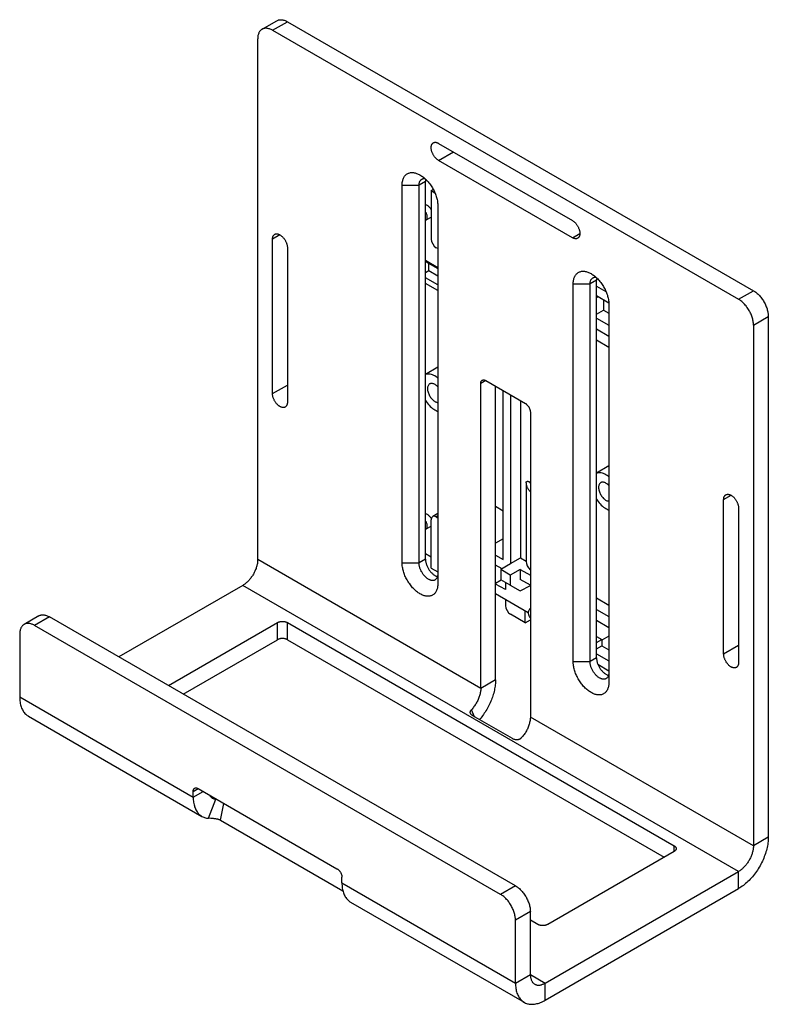
# Model space of a CAD drawing. Units: millimetres. Extents: x -53 to 53, y -70 to 70.
import ezdxf

# ---------------------------------------------------------------- set-up
doc = ezdxf.new("R2010")
doc.units = ezdxf.units.MM
doc.header["$LTSCALE"] = 16.335
doc.layers.get('0').update_dxf_attribs({"linetype": 'CONTINUOUS'})
for name, color, linetype in [('ASSI', 7, 'CONTINUOUS'), ('DRAFT', 7, 'CONTINUOUS'), ('RACCORDO', 7, 'CONTINUOUS')]:
    doc.layers.add(name, color=color, linetype=linetype)

msp = doc.modelspace()

# ---------------------------------------------------------------- linework, layer by layer
at = {"color": 7, "linetype": 'CONTINUOUS'}
for p, q in [((-18.84, 68.9), (-16.72, 70.12)), ((-15.22, 69.98), (51.25, 31.6)), ((-19.46, -6.77), (-19.46, 67.53)), ((-17.34, 68.75), (49.13, 30.37)), ((6.35, 52.62), (25.44, 41.6)), ((25.44, 39.15), (6.35, 50.17)), ((1.15, -7.24), (1.15, 46.64)), ((3.55, -7.24), (3.55, 46.64)), ((6.24, 43.7), (6.24, -10.18)), ((-17.34, 16.91), (-17.34, 38.95)), ((-15.22, 37.72), (-15.22, 15.68)), ((25.54, -21.33), (25.54, 32.56)), ((27.95, -21.33), (27.95, 32.56)), ((30.64, 29.62), (30.64, -24.27)), ((51.25, 26.7), (51.25, -47.6)), ((53.37, 27.92), (53.37, -46.38)), ((12.36, -25.14), (12.36, 18.36)), ((13.06, 18.77), (18.72, 15.5)), ((14.48, -23.92), (14.48, 17.95)), ((19.43, 14.28), (19.43, -29.23)), ((47, -20.25), (47, 1.8)), ((49.13, 0.57), (49.13, -21.47)), ((-21.58, -10.45), (-39.26, -20.65)), ((-50.66, -14.79), (-52.78, -16.02)), ((17.31, -53.32), (-49.16, -14.94)), ((15.18, -54.54), (-51.28, -16.16)), ((-32.19, -24.74), (-16.63, -15.75)), ((-15.22, -15.75), (39.93, -47.6)), ((-53.4, -17.39), (-53.4, -26.37)), ((-30.07, -25.96), (-16.63, -18.2)), ((-15.22, -18.2), (38.52, -49.23)), ((-52.16, -29.12), (-27.41, -43.41)), ((16.87, -32.32), (11.21, -29.05)), ((-28.66, -40.66), (-28.66, -39.84)), ((-27.95, -39.43), (-8.15, -50.87)), ((-26.16, -43.7), (-26.47, -43.68)), ((-24.77, -43.97), (-7.31, -54.05)), ((39.93, -48.42), (21.9, -58.83)), ((21.55, -67.2), (49.13, -51.27)), ((-7.44, -52.91), (-7.44, -52.09)), ((21.55, -69.65), (49.13, -53.72)), ((-6.2, -55.65), (18.55, -69.94)), ((19.43, -65.97), (19.43, -56.99)), ((17.31, -67.2), (17.31, -58.22)), ((20.49, -58.83), (19.43, -58.21))]:
    msp.add_line(p, q, dxfattribs=at)
at = {"color": 253, "linetype": 'CONTINUOUS'}
for p, q in [((-17.34, 68.75), (-15.22, 69.98)), ((6.35, 50.17), (8.47, 51.4)), ((1.15, 46.64), (3.55, 46.64)), ((4.47, 47.17), (3.55, 46.64)), ((-16.28, 39.56), (-17.34, 38.95)), ((25.44, 39.15), (26.5, 39.76)), ((25.54, 32.56), (27.95, 32.56)), ((28.87, 33.09), (27.95, 32.56)), ((49.13, 30.37), (51.25, 31.6)), ((51.25, 26.7), (53.37, 27.92)), ((13.06, 18.77), (12.36, 18.36)), ((-17.34, 16.91), (-15.22, 18.13)), ((47, 1.8), (48.07, 2.41)), ((12.36, -25.14), (-19.46, -6.77)), ((4.47, -6.71), (3.55, -7.24)), ((1.15, -7.24), (3.55, -7.24)), ((49.13, -51.27), (-21.58, -10.45)), ((-49.16, -14.94), (-51.28, -16.16)), ((-16.63, -18.2), (-16.63, -15.75)), ((-15.22, -18.2), (-15.22, -15.75)), ((49.13, -19.02), (47, -20.25)), ((28.87, -20.8), (27.95, -21.33)), ((25.54, -21.33), (27.95, -21.33)), ((14.48, -23.92), (12.36, -25.14)), ((-53.4, -26.37), (-28.66, -40.66)), ((11.45, -29.19), (11.02, -28.19)), ((51.25, -47.6), (19.43, -29.23)), ((-28.66, -39.84), (-27.95, -39.43)), ((-28.66, -40.66), (-27.24, -39.84)), ((-26.47, -43.68), (-25.44, -40.95)), ((-24.77, -43.97), (-24.29, -41.55)), ((39.93, -48.42), (39.93, -47.6)), ((53.37, -46.38), (51.25, -47.6)), ((49.13, -53.72), (49.13, -51.27)), ((-7.44, -52.91), (17.31, -67.2)), ((17.31, -53.32), (15.18, -54.54)), ((19.43, -56.99), (17.31, -58.22)), ((17.31, -67.2), (19.43, -65.97)), ((19.43, -65.97), (21.55, -67.2)), ((21.55, -69.65), (21.55, -67.2))]:
    msp.add_line(p, q, dxfattribs=at)
at = {"color": 7, "linetype": 'CONTINUOUS'}
for points in [[(-16.72, 70.12), (-16.64, 70.17), (-16.56, 70.2), (-16.47, 70.23), (-16.38, 70.25), (-16.28, 70.26), (-16.18, 70.26), (-16.08, 70.26), (-15.98, 70.25), (-15.88, 70.23), (-15.77, 70.21), (-15.66, 70.18), (-15.55, 70.14), (-15.44, 70.09), (-15.33, 70.04), (-15.22, 69.98)], [(-18.84, 68.9), (-18.92, 68.85), (-18.99, 68.79), (-19.06, 68.73), (-19.12, 68.66), (-19.18, 68.59), (-19.23, 68.5), (-19.28, 68.42), (-19.32, 68.32), (-19.36, 68.22), (-19.39, 68.12), (-19.42, 68.01), (-19.44, 67.89), (-19.45, 67.78), (-19.46, 67.65), (-19.46, 67.53)], [(-17.34, 68.75), (-17.45, 68.81), (-17.56, 68.87), (-17.67, 68.91), (-17.78, 68.95), (-17.89, 68.98), (-18, 69.01), (-18.1, 69.03), (-18.2, 69.04), (-18.3, 69.04), (-18.4, 69.04), (-18.5, 69.02), (-18.59, 69), (-18.68, 68.98), (-18.76, 68.94), (-18.84, 68.9)], [(6.35, 50.17), (6.28, 50.21), (6.22, 50.25), (6.16, 50.3), (6.1, 50.35), (6.04, 50.4), (5.98, 50.46), (5.93, 50.52), (5.87, 50.58), (5.82, 50.65), (5.76, 50.71), (5.71, 50.78), (5.66, 50.86), (5.62, 50.93), (5.57, 51), (5.53, 51.08), (5.5, 51.16), (5.46, 51.24), (5.43, 51.32), (5.4, 51.4), (5.37, 51.48), (5.35, 51.56), (5.33, 51.63), (5.31, 51.71), (5.3, 51.79), (5.29, 51.87), (5.29, 51.94), (5.29, 52.01), (5.29, 52.08), (5.29, 52.15), (5.3, 52.22), (5.31, 52.28), (5.33, 52.34), (5.35, 52.39), (5.37, 52.45), (5.4, 52.5), (5.43, 52.54), (5.46, 52.58), (5.5, 52.62), (5.53, 52.66), (5.57, 52.69), (5.6, 52.7)], [(5.6, 52.7), (5.62, 52.71), (5.66, 52.73), (5.71, 52.75), (5.76, 52.76), (5.82, 52.77), (5.87, 52.77), (5.93, 52.77), (5.98, 52.76), (6.04, 52.75), (6.1, 52.73), (6.16, 52.71), (6.22, 52.69), (6.28, 52.66), (6.35, 52.62)], [(1.15, 46.64), (1.15, 46.78), (1.16, 46.92), (1.17, 47.05), (1.19, 47.17), (1.22, 47.3), (1.25, 47.41), (1.29, 47.52), (1.33, 47.63), (1.38, 47.73), (1.43, 47.83), (1.49, 47.92), (1.55, 48), (1.62, 48.08), (1.69, 48.15), (1.77, 48.21), (1.85, 48.27), (1.94, 48.32), (2.03, 48.36), (2.12, 48.39), (2.22, 48.42), (2.32, 48.44), (2.42, 48.45), (2.53, 48.46), (2.64, 48.46), (2.75, 48.45), (2.86, 48.43), (2.98, 48.41), (3.09, 48.38), (3.21, 48.34), (3.33, 48.29), (3.45, 48.24), (3.57, 48.18), (3.69, 48.11)], [(3.69, 48.11), (3.82, 48.04), (3.94, 47.96), (4.06, 47.87), (4.18, 47.78), (4.29, 47.68), (4.41, 47.58), (4.53, 47.47), (4.64, 47.36), (4.75, 47.24), (4.86, 47.11), (4.97, 46.98), (5.07, 46.85), (5.17, 46.72), (5.27, 46.58), (5.36, 46.43), (5.45, 46.29), (5.54, 46.14), (5.62, 45.99), (5.7, 45.84), (5.77, 45.68), (5.84, 45.53), (5.9, 45.37), (5.96, 45.21), (6.01, 45.06), (6.06, 44.9), (6.1, 44.75), (6.14, 44.59), (6.17, 44.44), (6.19, 44.29), (6.21, 44.14), (6.23, 43.99), (6.24, 43.85), (6.24, 43.7)], [(3.55, 46.64), (3.56, 46.73), (3.56, 46.81), (3.57, 46.89), (3.59, 46.96), (3.6, 47.04), (3.63, 47.11), (3.65, 47.17), (3.68, 47.23), (3.72, 47.29), (3.75, 47.34), (3.79, 47.39), (3.84, 47.43), (3.88, 47.47), (3.93, 47.51), (3.95, 47.51)], [(3.95, 47.51), (3.99, 47.53), (4.04, 47.56), (4.1, 47.58), (4.16, 47.59), (4.22, 47.6), (4.29, 47.6), (4.36, 47.6), (4.39, 47.6)], [(25.44, 41.6), (25.5, 41.56), (25.56, 41.52), (25.62, 41.48), (25.68, 41.43), (25.74, 41.37), (25.8, 41.32), (25.86, 41.26), (25.91, 41.2), (25.97, 41.13), (26.02, 41.06), (26.07, 40.99), (26.12, 40.92), (26.17, 40.85), (26.21, 40.77), (26.25, 40.69), (26.29, 40.62), (26.32, 40.54), (26.36, 40.46), (26.39, 40.38), (26.41, 40.3), (26.43, 40.22), (26.45, 40.14), (26.47, 40.06), (26.48, 39.99), (26.49, 39.91), (26.5, 39.84), (26.5, 39.76), (26.5, 39.69), (26.49, 39.63), (26.48, 39.56), (26.47, 39.5), (26.45, 39.44), (26.43, 39.38), (26.41, 39.33), (26.39, 39.28), (26.36, 39.23), (26.32, 39.19), (26.29, 39.15), (26.25, 39.12), (26.21, 39.09), (26.19, 39.08)], [(-17.34, 38.95), (-17.34, 39.02), (-17.33, 39.09), (-17.33, 39.15), (-17.31, 39.22), (-17.3, 39.28), (-17.28, 39.33), (-17.26, 39.38), (-17.23, 39.43), (-17.2, 39.48), (-17.17, 39.52), (-17.13, 39.56), (-17.09, 39.59), (-17.05, 39.62), (-17.03, 39.64)], [(-17.03, 39.64), (-17.01, 39.65), (-16.96, 39.67), (-16.91, 39.69), (-16.86, 39.7), (-16.81, 39.7), (-16.76, 39.71), (-16.7, 39.7), (-16.64, 39.7), (-16.59, 39.69), (-16.53, 39.67), (-16.47, 39.65), (-16.4, 39.62), (-16.34, 39.6), (-16.28, 39.56), (-16.22, 39.52), (-16.16, 39.48), (-16.1, 39.44), (-16.04, 39.39), (-15.98, 39.33), (-15.92, 39.28), (-15.86, 39.22), (-15.81, 39.16), (-15.75, 39.09), (-15.7, 39.02), (-15.65, 38.95), (-15.6, 38.88), (-15.55, 38.81), (-15.51, 38.73), (-15.47, 38.66), (-15.43, 38.58), (-15.4, 38.5), (-15.36, 38.42), (-15.33, 38.34), (-15.31, 38.26), (-15.28, 38.18), (-15.27, 38.1), (-15.25, 38.02), (-15.24, 37.95), (-15.23, 37.87), (-15.22, 37.8), (-15.22, 37.72)], [(26.19, 39.08), (26.17, 39.07), (26.12, 39.04), (26.07, 39.03), (26.02, 39.02), (25.97, 39.01), (25.91, 39.01), (25.86, 39.01), (25.8, 39.02), (25.74, 39.03), (25.68, 39.04), (25.62, 39.06), (25.56, 39.09), (25.5, 39.12), (25.44, 39.15)], [(25.54, 32.56), (25.55, 32.7), (25.56, 32.83), (25.57, 32.96), (25.59, 33.09), (25.62, 33.21), (25.65, 33.33), (25.68, 33.44), (25.73, 33.55), (25.77, 33.65), (25.83, 33.74), (25.89, 33.83), (25.95, 33.91), (26.02, 33.99), (26.09, 34.06), (26.17, 34.12), (26.25, 34.18), (26.33, 34.23), (26.42, 34.27), (26.52, 34.31), (26.61, 34.34), (26.71, 34.36), (26.82, 34.37), (26.92, 34.37), (27.03, 34.37), (27.14, 34.36), (27.26, 34.35), (27.37, 34.32), (27.49, 34.29), (27.61, 34.25), (27.73, 34.21), (27.85, 34.15), (27.97, 34.09), (28.09, 34.03)], [(28.09, 34.03), (28.21, 33.95), (28.33, 33.87), (28.45, 33.79), (28.57, 33.7), (28.69, 33.6), (28.81, 33.49), (28.92, 33.39), (29.04, 33.27), (29.15, 33.15), (29.26, 33.03), (29.36, 32.9), (29.47, 32.77), (29.57, 32.63), (29.66, 32.49), (29.76, 32.35), (29.85, 32.2), (29.93, 32.05), (30.01, 31.9), (30.09, 31.75), (30.16, 31.6), (30.23, 31.44), (30.29, 31.29), (30.35, 31.13), (30.41, 30.97), (30.45, 30.82), (30.5, 30.66), (30.53, 30.51), (30.56, 30.35), (30.59, 30.2), (30.61, 30.05), (30.62, 29.91), (30.63, 29.76), (30.64, 29.62)], [(27.95, 32.56), (27.95, 32.64), (27.96, 32.72), (27.97, 32.8), (27.98, 32.88), (28, 32.95), (28.02, 33.02), (28.05, 33.09), (28.08, 33.15), (28.11, 33.2), (28.15, 33.26), (28.19, 33.3), (28.23, 33.35), (28.28, 33.39), (28.33, 33.42), (28.34, 33.43)], [(28.34, 33.43), (28.38, 33.45), (28.44, 33.47), (28.5, 33.49), (28.56, 33.51), (28.62, 33.51), (28.69, 33.52), (28.75, 33.52), (28.79, 33.51)], [(51.25, 31.6), (51.36, 31.53), (51.47, 31.46), (51.58, 31.38), (51.69, 31.29), (51.8, 31.2), (51.9, 31.1), (52.01, 31), (52.11, 30.89), (52.21, 30.77), (52.31, 30.66), (52.4, 30.54), (52.49, 30.41), (52.58, 30.28), (52.67, 30.15), (52.75, 30.01), (52.82, 29.88), (52.9, 29.74), (52.96, 29.6), (53.03, 29.46), (53.08, 29.31), (53.14, 29.17), (53.19, 29.03), (53.23, 28.88), (53.26, 28.74), (53.3, 28.6), (53.32, 28.46), (53.34, 28.32), (53.36, 28.19), (53.37, 28.05), (53.37, 27.92)], [(51.25, 26.7), (51.24, 26.83), (51.24, 26.96), (51.22, 27.1), (51.2, 27.23), (51.18, 27.37), (51.14, 27.52), (51.11, 27.66), (51.06, 27.8), (51.02, 27.94), (50.96, 28.09), (50.91, 28.23), (50.84, 28.37), (50.77, 28.51), (50.7, 28.65), (50.63, 28.79), (50.55, 28.92), (50.46, 29.06), (50.37, 29.19), (50.28, 29.31), (50.19, 29.43), (50.09, 29.55), (49.99, 29.66), (49.89, 29.77), (49.78, 29.87), (49.68, 29.97), (49.57, 30.06), (49.46, 30.15), (49.35, 30.23), (49.24, 30.31), (49.13, 30.37)], [(5.07, 18.3), (5.05, 18.29), (4.99, 18.24), (4.93, 18.18), (4.88, 18.1), (4.84, 18.02), (4.8, 17.93), (4.78, 17.83), (4.77, 17.73), (4.76, 17.61)], [(6.24, 17.87), (6.16, 17.96), (6.06, 18.05), (5.97, 18.12), (5.87, 18.19), (5.77, 18.25), (5.67, 18.3), (5.57, 18.33), (5.47, 18.35), (5.38, 18.37), (5.29, 18.36), (5.2, 18.35), (5.13, 18.32), (5.07, 18.3)], [(12.36, 18.36), (12.36, 18.42), (12.36, 18.47), (12.37, 18.51), (12.38, 18.56), (12.39, 18.6), (12.41, 18.64), (12.43, 18.68), (12.45, 18.72), (12.48, 18.75), (12.5, 18.78), (12.53, 18.8), (12.56, 18.82)], [(12.56, 18.82), (12.6, 18.84), (12.63, 18.85), (12.67, 18.86), (12.71, 18.87), (12.75, 18.87), (12.79, 18.87), (12.84, 18.86), (12.88, 18.85), (12.93, 18.84), (12.97, 18.82), (13.02, 18.8), (13.06, 18.77)], [(-15.53, 14.99), (-15.55, 14.98), (-15.6, 14.96), (-15.65, 14.94), (-15.7, 14.93), (-15.75, 14.93), (-15.81, 14.92), (-15.86, 14.93), (-15.92, 14.93), (-15.98, 14.94), (-16.04, 14.96), (-16.1, 14.98), (-16.16, 15.01), (-16.22, 15.03), (-16.28, 15.07), (-16.34, 15.11), (-16.4, 15.15), (-16.47, 15.19), (-16.53, 15.24), (-16.59, 15.3), (-16.64, 15.35), (-16.7, 15.41), (-16.76, 15.47), (-16.81, 15.54), (-16.86, 15.61), (-16.91, 15.68), (-16.96, 15.75), (-17.01, 15.82), (-17.05, 15.9), (-17.09, 15.97), (-17.13, 16.05), (-17.17, 16.13), (-17.2, 16.21), (-17.23, 16.29), (-17.26, 16.37), (-17.28, 16.45), (-17.3, 16.53), (-17.31, 16.61), (-17.33, 16.68), (-17.33, 16.76), (-17.34, 16.83), (-17.34, 16.91)], [(4.76, 17.61), (4.77, 17.49), (4.78, 17.37), (4.8, 17.25), (4.84, 17.12), (4.88, 16.99), (4.93, 16.86), (4.99, 16.73), (5.05, 16.61), (5.13, 16.49), (5.2, 16.37), (5.29, 16.26), (5.38, 16.15), (5.47, 16.06), (5.57, 15.97), (5.67, 15.89), (5.77, 15.82), (5.87, 15.76), (5.97, 15.72), (6.06, 15.68), (6.16, 15.66), (6.24, 15.65)], [(-15.22, 15.68), (-15.22, 15.61), (-15.23, 15.54), (-15.24, 15.48), (-15.25, 15.41), (-15.27, 15.35), (-15.28, 15.3), (-15.31, 15.25), (-15.33, 15.2), (-15.36, 15.15), (-15.4, 15.11), (-15.43, 15.07), (-15.47, 15.04), (-15.51, 15.01), (-15.53, 14.99)], [(18.72, 15.5), (18.77, 15.48), (18.81, 15.44), (18.86, 15.41), (18.9, 15.37), (18.95, 15.33), (18.99, 15.29), (19.03, 15.24), (19.07, 15.19), (19.11, 15.14), (19.15, 15.09), (19.19, 15.03), (19.22, 14.98), (19.25, 14.92), (19.28, 14.86), (19.31, 14.8), (19.33, 14.74), (19.35, 14.68), (19.37, 14.62), (19.39, 14.56), (19.4, 14.51), (19.41, 14.45), (19.42, 14.39), (19.43, 14.33), (19.43, 14.28)], [(30.64, 3.79), (30.56, 3.87), (30.46, 3.96), (30.36, 4.04), (30.26, 4.11), (30.16, 4.16), (30.06, 4.21), (29.96, 4.25), (29.87, 4.27), (29.77, 4.28), (29.68, 4.28), (29.6, 4.26), (29.52, 4.24), (29.47, 4.21)], [(29.47, 4.21), (29.45, 4.2), (29.38, 4.15), (29.32, 4.09), (29.27, 4.02), (29.23, 3.94), (29.2, 3.85), (29.18, 3.75), (29.16, 3.64), (29.16, 3.53)], [(29.16, 3.53), (29.16, 3.41), (29.18, 3.29), (29.2, 3.16), (29.23, 3.03), (29.27, 2.9), (29.32, 2.77), (29.38, 2.65), (29.45, 2.52), (29.52, 2.4), (29.6, 2.28), (29.68, 2.17), (29.77, 2.07), (29.87, 1.97), (29.96, 1.88), (30.06, 1.8), (30.16, 1.73), (30.26, 1.68), (30.36, 1.63), (30.46, 1.6), (30.56, 1.57), (30.64, 1.56)], [(47, 1.8), (47.01, 1.87), (47.01, 1.94), (47.02, 2), (47.03, 2.06), (47.05, 2.12), (47.07, 2.18), (47.09, 2.23), (47.12, 2.28), (47.15, 2.33), (47.18, 2.37), (47.21, 2.41), (47.25, 2.44), (47.29, 2.47), (47.32, 2.48)], [(47.32, 2.48), (47.34, 2.5), (47.38, 2.52), (47.43, 2.53), (47.48, 2.54), (47.54, 2.55), (47.59, 2.55), (47.65, 2.55), (47.7, 2.54), (47.76, 2.53), (47.82, 2.52), (47.88, 2.5), (47.94, 2.47), (48, 2.44), (48.07, 2.41), (48.13, 2.37), (48.19, 2.33), (48.25, 2.28), (48.31, 2.23), (48.37, 2.18), (48.43, 2.13), (48.49, 2.07), (48.54, 2), (48.6, 1.94), (48.65, 1.87), (48.7, 1.8), (48.75, 1.73), (48.79, 1.65), (48.84, 1.58), (48.88, 1.5), (48.92, 1.42), (48.95, 1.35), (48.98, 1.27), (49.01, 1.19), (49.04, 1.11), (49.06, 1.03), (49.08, 0.95), (49.1, 0.87), (49.11, 0.79), (49.12, 0.72), (49.12, 0.64), (49.13, 0.57)], [(-19.46, -6.77), (-19.47, -6.88), (-19.47, -6.99), (-19.48, -7.1), (-19.5, -7.22), (-19.51, -7.33), (-19.54, -7.45), (-19.56, -7.57), (-19.59, -7.68), (-19.62, -7.8), (-19.66, -7.92), (-19.7, -8.04), (-19.75, -8.16), (-19.8, -8.28), (-19.85, -8.4), (-19.9, -8.52), (-19.96, -8.63), (-20.02, -8.75), (-20.08, -8.86), (-20.15, -8.98), (-20.22, -9.09), (-20.29, -9.19), (-20.37, -9.3), (-20.44, -9.41), (-20.52, -9.51), (-20.61, -9.6), (-20.69, -9.7), (-20.77, -9.79), (-20.86, -9.88), (-20.95, -9.97), (-21.04, -10.05), (-21.13, -10.12), (-21.22, -10.2), (-21.31, -10.27), (-21.4, -10.33), (-21.49, -10.39), (-21.58, -10.45)], [(6.24, -10.18), (6.24, -10.32), (6.23, -10.46), (6.21, -10.59), (6.19, -10.71), (6.17, -10.83), (6.14, -10.95), (6.1, -11.06), (6.06, -11.17), (6.01, -11.27), (5.96, -11.37), (5.9, -11.46), (5.84, -11.54), (5.77, -11.61), (5.7, -11.69), (5.62, -11.75), (5.54, -11.8), (5.45, -11.85), (5.36, -11.9), (5.27, -11.93), (5.17, -11.96), (5.07, -11.98), (4.97, -11.99), (4.86, -12), (4.75, -12), (4.64, -11.99), (4.53, -11.97), (4.41, -11.95), (4.29, -11.92), (4.18, -11.88), (4.06, -11.83), (3.94, -11.78), (3.82, -11.72), (3.69, -11.65), (3.57, -11.58), (3.45, -11.5), (3.33, -11.41), (3.21, -11.32), (3.09, -11.22), (2.98, -11.12), (2.86, -11.01), (2.75, -10.9), (2.64, -10.78), (2.53, -10.65), (2.42, -10.52), (2.32, -10.39), (2.22, -10.25), (2.12, -10.11), (2.03, -9.97), (1.94, -9.83), (1.85, -9.68), (1.77, -9.53), (1.69, -9.37), (1.62, -9.22), (1.55, -9.07), (1.49, -8.91), (1.43, -8.75), (1.38, -8.6), (1.33, -8.44), (1.29, -8.29), (1.25, -8.13), (1.22, -7.98), (1.19, -7.83), (1.17, -7.68), (1.16, -7.53), (1.15, -7.39), (1.15, -7.24)], [(5.85, -9.66), (5.81, -9.69), (5.75, -9.71), (5.69, -9.73), (5.63, -9.74), (5.57, -9.75), (5.5, -9.75), (5.44, -9.75), (5.37, -9.74), (5.3, -9.73), (5.23, -9.71), (5.15, -9.69), (5.08, -9.66), (5.01, -9.63), (4.93, -9.59), (4.86, -9.55), (4.79, -9.5), (4.71, -9.45), (4.64, -9.39), (4.57, -9.33), (4.5, -9.27), (4.43, -9.2), (4.36, -9.13), (4.29, -9.05), (4.22, -8.97), (4.16, -8.89), (4.1, -8.81), (4.04, -8.72), (3.99, -8.63), (3.93, -8.54), (3.88, -8.45), (3.84, -8.36), (3.79, -8.27), (3.75, -8.17), (3.72, -8.07), (3.68, -7.98), (3.65, -7.88), (3.63, -7.79), (3.6, -7.69), (3.59, -7.6), (3.57, -7.51), (3.56, -7.42), (3.56, -7.33), (3.55, -7.24)], [(6.24, -8.79), (6.24, -8.88), (6.23, -8.96), (6.22, -9.04), (6.21, -9.11), (6.19, -9.19), (6.17, -9.26), (6.14, -9.32), (6.11, -9.38), (6.08, -9.44), (6.04, -9.49), (6, -9.54), (5.96, -9.58), (5.91, -9.62), (5.86, -9.66), (5.85, -9.66)], [(-50.66, -14.79), (-50.58, -14.75), (-50.5, -14.71), (-50.41, -14.69), (-50.32, -14.67), (-50.22, -14.65), (-50.12, -14.65), (-50.02, -14.65), (-49.92, -14.66), (-49.82, -14.68), (-49.71, -14.71), (-49.6, -14.74), (-49.49, -14.78), (-49.38, -14.82), (-49.27, -14.88), (-49.16, -14.94)], [(-52.78, -16.02), (-52.86, -16.06), (-52.93, -16.12), (-53, -16.18), (-53.06, -16.25), (-53.12, -16.33), (-53.17, -16.41), (-53.22, -16.5), (-53.26, -16.59), (-53.3, -16.69), (-53.33, -16.8), (-53.36, -16.91), (-53.38, -17.02), (-53.39, -17.14), (-53.4, -17.26), (-53.4, -17.39)], [(-51.28, -16.16), (-51.39, -16.1), (-51.51, -16.05), (-51.61, -16), (-51.72, -15.96), (-51.83, -15.93), (-51.94, -15.91), (-52.04, -15.89), (-52.15, -15.88), (-52.25, -15.87), (-52.34, -15.88), (-52.44, -15.89), (-52.53, -15.91), (-52.62, -15.94), (-52.7, -15.97), (-52.78, -16.02)], [(-16.63, -15.75), (-16.59, -15.73), (-16.54, -15.7), (-16.48, -15.68), (-16.43, -15.66), (-16.37, -15.64), (-16.31, -15.63), (-16.25, -15.62), (-16.19, -15.6), (-16.12, -15.6), (-16.06, -15.59), (-15.99, -15.59), (-15.93, -15.59), (-15.86, -15.59), (-15.8, -15.59), (-15.73, -15.6), (-15.67, -15.6), (-15.61, -15.62), (-15.55, -15.63), (-15.49, -15.64), (-15.43, -15.66), (-15.37, -15.68), (-15.32, -15.7), (-15.27, -15.73), (-15.22, -15.75)], [(-15.22, -18.2), (-15.27, -18.18), (-15.32, -18.15), (-15.37, -18.13), (-15.43, -18.11), (-15.49, -18.09), (-15.55, -18.08), (-15.61, -18.07), (-15.67, -18.05), (-15.73, -18.05), (-15.8, -18.04), (-15.86, -18.04), (-15.93, -18.03), (-15.99, -18.04), (-16.06, -18.04), (-16.12, -18.05), (-16.19, -18.05), (-16.25, -18.07), (-16.31, -18.08), (-16.37, -18.09), (-16.43, -18.11), (-16.48, -18.13), (-16.54, -18.15), (-16.59, -18.18), (-16.63, -18.2)], [(48.82, -22.16), (48.79, -22.17), (48.75, -22.19), (48.7, -22.21), (48.65, -22.22), (48.6, -22.23), (48.54, -22.23), (48.49, -22.23), (48.43, -22.22), (48.37, -22.21), (48.31, -22.19), (48.25, -22.17), (48.19, -22.15), (48.13, -22.12), (48.07, -22.09), (48, -22.05), (47.94, -22.01), (47.88, -21.96), (47.82, -21.91), (47.76, -21.86), (47.7, -21.8), (47.65, -21.74), (47.59, -21.68), (47.54, -21.61), (47.48, -21.55), (47.43, -21.48), (47.38, -21.4), (47.34, -21.33), (47.29, -21.26), (47.25, -21.18), (47.21, -21.1), (47.18, -21.02), (47.15, -20.94), (47.12, -20.86), (47.09, -20.78), (47.07, -20.7), (47.05, -20.62), (47.03, -20.55), (47.02, -20.47), (47.01, -20.39), (47.01, -20.32), (47, -20.25)], [(30.64, -24.27), (30.63, -24.41), (30.62, -24.54), (30.61, -24.67), (30.59, -24.8), (30.56, -24.92), (30.53, -25.04), (30.5, -25.15), (30.45, -25.26), (30.41, -25.36), (30.35, -25.45), (30.29, -25.54), (30.23, -25.62), (30.16, -25.7), (30.09, -25.77), (30.01, -25.83), (29.93, -25.89), (29.85, -25.94), (29.76, -25.98), (29.66, -26.02), (29.57, -26.05), (29.47, -26.07), (29.36, -26.08), (29.26, -26.08), (29.15, -26.08), (29.04, -26.07), (28.92, -26.06), (28.81, -26.03), (28.69, -26), (28.57, -25.96), (28.45, -25.92), (28.33, -25.86), (28.21, -25.8), (28.09, -25.74), (27.97, -25.66), (27.85, -25.58), (27.73, -25.5), (27.61, -25.41), (27.49, -25.31), (27.37, -25.2), (27.26, -25.1), (27.14, -24.98), (27.03, -24.86), (26.92, -24.74), (26.82, -24.61), (26.71, -24.48), (26.61, -24.34), (26.52, -24.2), (26.42, -24.06), (26.33, -23.91), (26.25, -23.76), (26.17, -23.61), (26.09, -23.46), (26.02, -23.31), (25.95, -23.15), (25.89, -23), (25.83, -22.84), (25.77, -22.68), (25.73, -22.53), (25.68, -22.37), (25.65, -22.22), (25.62, -22.06), (25.59, -21.91), (25.57, -21.76), (25.56, -21.62), (25.55, -21.47), (25.54, -21.33)], [(30.24, -23.75), (30.2, -23.77), (30.15, -23.79), (30.09, -23.81), (30.03, -23.83), (29.96, -23.84), (29.9, -23.84), (29.83, -23.84), (29.76, -23.83), (29.69, -23.82), (29.62, -23.8), (29.55, -23.78), (29.48, -23.75), (29.4, -23.71), (29.33, -23.68), (29.25, -23.63), (29.18, -23.59), (29.11, -23.53), (29.03, -23.48), (28.96, -23.42), (28.89, -23.35), (28.82, -23.29), (28.75, -23.21), (28.69, -23.14), (28.62, -23.06), (28.56, -22.98), (28.5, -22.89), (28.44, -22.81), (28.38, -22.72), (28.33, -22.63), (28.28, -22.54), (28.23, -22.44), (28.19, -22.35), (28.15, -22.26), (28.11, -22.16), (28.08, -22.06), (28.05, -21.97), (28.02, -21.87), (28, -21.78), (27.98, -21.69), (27.97, -21.59), (27.96, -21.5), (27.95, -21.42), (27.95, -21.33)], [(49.13, -21.47), (49.12, -21.54), (49.12, -21.61), (49.11, -21.68), (49.1, -21.74), (49.08, -21.8), (49.06, -21.85), (49.04, -21.91), (49.01, -21.96), (48.98, -22), (48.95, -22.04), (48.92, -22.08), (48.88, -22.12), (48.84, -22.15), (48.82, -22.16)], [(30.64, -22.88), (30.63, -22.96), (30.63, -23.05), (30.62, -23.12), (30.6, -23.2), (30.58, -23.27), (30.56, -23.34), (30.54, -23.41), (30.51, -23.47), (30.47, -23.52), (30.44, -23.58), (30.4, -23.63), (30.35, -23.67), (30.3, -23.71), (30.25, -23.74), (30.24, -23.75)], [(12.36, -25.14), (12.35, -25.27), (12.35, -25.39), (12.33, -25.52), (12.31, -25.65), (12.29, -25.78), (12.26, -25.92), (12.23, -26.05), (12.19, -26.19), (12.15, -26.32), (12.1, -26.46), (12.05, -26.59), (11.99, -26.73), (11.93, -26.86), (11.86, -27), (11.79, -27.13), (11.72, -27.26), (11.64, -27.39), (11.56, -27.51), (11.48, -27.63), (11.39, -27.75), (11.3, -27.87), (11.21, -27.98), (11.12, -28.09), (11.02, -28.19)], [(14.48, -23.92), (14.48, -24.1), (14.47, -24.28), (14.45, -24.46), (14.43, -24.65), (14.41, -24.84), (14.38, -25.03), (14.34, -25.22), (14.3, -25.42), (14.26, -25.61), (14.2, -25.81), (14.15, -26.01), (14.09, -26.2), (14.02, -26.4), (13.95, -26.6), (13.87, -26.8), (13.79, -26.99), (13.7, -27.19), (13.61, -27.38), (13.52, -27.58), (13.42, -27.77), (13.32, -27.96), (13.21, -28.15), (13.1, -28.33), (12.98, -28.52), (12.86, -28.7), (12.74, -28.88), (12.62, -29.05), (12.49, -29.22), (12.36, -29.39), (12.22, -29.55), (12.17, -29.61)], [(-53.4, -26.37), (-53.4, -26.57), (-53.39, -26.76), (-53.37, -26.94), (-53.35, -27.12), (-53.32, -27.3), (-53.28, -27.47), (-53.24, -27.64), (-53.19, -27.79), (-53.13, -27.95), (-53.06, -28.09), (-52.99, -28.23), (-52.92, -28.37), (-52.84, -28.49), (-52.75, -28.61), (-52.65, -28.72), (-52.55, -28.82), (-52.45, -28.92), (-52.34, -29), (-52.22, -29.08), (-52.16, -29.12)], [(10.86, -28.64), (10.86, -28.63), (10.86, -28.59), (10.86, -28.56), (10.86, -28.52), (10.86, -28.48), (10.87, -28.45), (10.88, -28.41), (10.89, -28.38), (10.91, -28.34), (10.93, -28.31), (10.95, -28.28), (10.97, -28.25), (10.99, -28.22), (11.02, -28.19)], [(11.21, -29.05), (11.16, -29.02), (11.11, -28.99), (11.06, -28.95), (11.02, -28.91), (10.98, -28.87), (10.95, -28.83), (10.93, -28.79), (10.9, -28.75), (10.88, -28.71), (10.87, -28.67), (10.86, -28.64)], [(19.43, -29.23), (19.43, -29.35), (19.42, -29.48), (19.4, -29.6), (19.39, -29.73), (19.36, -29.87), (19.33, -30), (19.3, -30.14), (19.26, -30.27), (19.22, -30.41), (19.17, -30.54), (19.12, -30.68), (19.06, -30.81), (19, -30.95), (18.94, -31.08), (18.87, -31.21), (18.79, -31.34), (18.72, -31.47), (18.64, -31.59), (18.55, -31.72), (18.46, -31.84), (18.38, -31.95), (18.28, -32.06), (18.19, -32.17), (18.09, -32.27)], [(18.09, -32.27), (18.06, -32.3), (18.03, -32.33), (18, -32.35), (17.96, -32.37), (17.93, -32.4), (17.89, -32.41), (17.84, -32.43), (17.8, -32.45), (17.75, -32.46), (17.7, -32.47), (17.65, -32.48), (17.6, -32.49), (17.54, -32.49), (17.48, -32.49), (17.42, -32.49), (17.36, -32.48), (17.3, -32.47), (17.23, -32.46), (17.17, -32.44), (17.11, -32.42), (17.04, -32.4), (16.98, -32.38), (16.92, -32.35), (16.87, -32.32)], [(-28.66, -39.84), (-28.65, -39.79), (-28.65, -39.74), (-28.64, -39.69), (-28.63, -39.65), (-28.62, -39.6), (-28.6, -39.56), (-28.58, -39.52), (-28.56, -39.49), (-28.54, -39.46), (-28.51, -39.43), (-28.48, -39.41), (-28.45, -39.39)], [(-28.66, -40.66), (-28.65, -40.85), (-28.64, -41.04), (-28.63, -41.22), (-28.6, -41.4), (-28.57, -41.57), (-28.54, -41.74), (-28.49, -41.9), (-28.45, -42.06), (-28.39, -42.21), (-28.33, -42.35), (-28.26, -42.49), (-28.19, -42.62), (-28.11, -42.75), (-28.02, -42.87), (-27.93, -42.98), (-27.84, -43.08), (-27.74, -43.17), (-27.63, -43.26), (-27.52, -43.34), (-27.41, -43.41)], [(-28.45, -39.39), (-28.41, -39.37), (-28.38, -39.35), (-28.34, -39.35), (-28.3, -39.34), (-28.26, -39.34), (-28.22, -39.34), (-28.18, -39.35), (-28.13, -39.36), (-28.09, -39.37), (-28.04, -39.39), (-28, -39.41), (-27.95, -39.43)], [(-26.33, -40.37), (-26.32, -40.39), (-26.27, -40.47), (-26.21, -40.55), (-26.15, -40.62), (-26.09, -40.68), (-26.02, -40.74), (-25.95, -40.79), (-25.91, -40.81)], [(-25.91, -40.81), (-25.87, -40.83), (-25.79, -40.87), (-25.71, -40.9), (-25.62, -40.92), (-25.53, -40.94), (-25.44, -40.95)], [(-25.44, -40.95), (-25.41, -40.95), (-25.38, -40.95), (-25.35, -40.95), (-25.32, -40.96), (-25.31, -40.96)], [(-27.41, -43.41), (-27.28, -43.48), (-27.16, -43.53), (-27.03, -43.58), (-26.89, -43.62), (-26.75, -43.65), (-26.61, -43.67), (-26.47, -43.68)], [(-24.77, -43.97), (-24.8, -43.95), (-24.84, -43.94), (-24.88, -43.92), (-24.92, -43.9), (-24.96, -43.89), (-25.01, -43.87), (-25.06, -43.85), (-25.11, -43.84), (-25.16, -43.83), (-25.22, -43.81), (-25.28, -43.8), (-25.34, -43.79), (-25.41, -43.78), (-25.48, -43.77), (-25.55, -43.76), (-25.62, -43.75), (-25.69, -43.74), (-25.77, -43.73), (-25.85, -43.73), (-25.92, -43.72), (-26, -43.71), (-26.16, -43.7)], [(39.93, -47.6), (39.98, -47.63), (40.02, -47.66), (40.06, -47.69), (40.09, -47.72), (40.12, -47.75), (40.15, -47.79), (40.17, -47.82), (40.19, -47.86), (40.21, -47.9), (40.22, -47.93), (40.22, -47.97), (40.23, -48.01)], [(53.37, -46.38), (53.37, -46.57), (53.35, -46.78), (53.34, -46.98), (53.31, -47.19), (53.28, -47.4), (53.25, -47.62), (53.2, -47.83), (53.15, -48.05), (53.09, -48.27), (53.03, -48.49), (52.96, -48.71), (52.88, -48.93), (52.8, -49.15), (52.71, -49.37), (52.62, -49.59), (52.52, -49.81), (52.41, -50.03), (52.3, -50.24), (52.19, -50.45), (52.07, -50.66), (51.94, -50.87), (51.81, -51.07), (51.67, -51.27), (51.54, -51.47), (51.39, -51.66), (51.25, -51.84), (51.1, -52.02), (50.95, -52.2), (50.79, -52.37), (50.63, -52.54), (50.47, -52.7), (50.31, -52.85), (50.14, -52.99), (49.97, -53.13), (49.81, -53.27), (49.64, -53.39), (49.47, -53.51), (49.3, -53.62), (49.13, -53.72)], [(51.25, -47.6), (51.25, -47.71), (51.24, -47.82), (51.23, -47.93), (51.22, -48.04), (51.2, -48.16), (51.18, -48.28), (51.15, -48.39), (51.12, -48.51), (51.09, -48.63), (51.05, -48.75), (51.01, -48.87), (50.96, -48.99), (50.92, -49.11), (50.86, -49.23), (50.81, -49.34), (50.75, -49.46), (50.69, -49.58), (50.63, -49.69), (50.56, -49.8), (50.49, -49.91), (50.42, -50.02), (50.34, -50.13), (50.27, -50.23), (50.19, -50.33), (50.11, -50.43), (50.02, -50.53), (49.94, -50.62), (49.85, -50.71), (49.76, -50.79), (49.68, -50.87), (49.59, -50.95), (49.49, -51.02), (49.4, -51.09), (49.31, -51.16), (49.22, -51.22), (49.13, -51.27)], [(40.23, -48.01), (40.22, -48.05), (40.22, -48.08), (40.21, -48.12), (40.19, -48.16), (40.17, -48.19), (40.15, -48.23), (40.12, -48.26), (40.09, -48.3), (40.06, -48.33), (40.02, -48.36), (39.98, -48.39), (39.93, -48.42)], [(-8.15, -50.87), (-8.1, -50.89), (-8.06, -50.93), (-8.01, -50.96), (-7.97, -51), (-7.92, -51.04), (-7.88, -51.08), (-7.84, -51.13), (-7.8, -51.18), (-7.76, -51.23), (-7.72, -51.28), (-7.68, -51.34), (-7.65, -51.39), (-7.62, -51.45), (-7.59, -51.51), (-7.56, -51.57), (-7.54, -51.63), (-7.52, -51.69), (-7.5, -51.75), (-7.48, -51.81), (-7.47, -51.87), (-7.46, -51.92), (-7.45, -51.98), (-7.44, -52.04), (-7.44, -52.09)], [(-7.44, -52.91), (-7.44, -53.1), (-7.43, -53.29), (-7.41, -53.47), (-7.39, -53.65), (-7.36, -53.82), (-7.32, -53.99), (-7.28, -54.15), (-7.23, -54.31), (-7.18, -54.46), (-7.12, -54.6), (-7.05, -54.74), (-6.98, -54.87), (-6.9, -55), (-6.81, -55.11), (-6.72, -55.22), (-6.62, -55.33), (-6.52, -55.42), (-6.42, -55.51), (-6.31, -55.59), (-6.2, -55.65)], [(17.31, -53.32), (17.42, -53.38), (17.53, -53.46), (17.64, -53.54), (17.75, -53.62), (17.86, -53.72), (17.96, -53.82), (18.07, -53.92), (18.17, -54.03), (18.27, -54.14), (18.37, -54.26), (18.46, -54.38), (18.55, -54.5), (18.64, -54.63), (18.73, -54.77), (18.81, -54.9), (18.88, -55.04), (18.95, -55.18), (19.02, -55.32), (19.09, -55.46), (19.14, -55.6), (19.2, -55.75), (19.24, -55.89), (19.29, -56.03), (19.32, -56.17), (19.36, -56.32), (19.38, -56.46), (19.4, -56.59), (19.42, -56.73), (19.42, -56.86), (19.43, -56.99)], [(17.31, -58.22), (17.3, -58.09), (17.29, -57.95), (17.28, -57.82), (17.26, -57.68), (17.23, -57.54), (17.2, -57.4), (17.17, -57.26), (17.12, -57.11), (17.08, -56.97), (17.02, -56.83), (16.96, -56.68), (16.9, -56.54), (16.83, -56.4), (16.76, -56.26), (16.68, -56.13), (16.6, -55.99), (16.52, -55.86), (16.43, -55.73), (16.34, -55.6), (16.25, -55.48), (16.15, -55.36), (16.05, -55.25), (15.95, -55.14), (15.84, -55.04), (15.73, -54.94), (15.63, -54.85), (15.52, -54.76), (15.41, -54.68), (15.3, -54.61), (15.18, -54.54)], [(21.9, -58.83), (21.85, -58.85), (21.8, -58.88), (21.75, -58.9), (21.7, -58.92), (21.64, -58.94), (21.58, -58.95), (21.52, -58.97), (21.45, -58.98), (21.39, -58.99), (21.33, -58.99), (21.26, -59), (21.2, -59), (21.13, -59), (21.06, -58.99), (21, -58.99), (20.94, -58.98), (20.87, -58.97), (20.81, -58.95), (20.75, -58.94), (20.7, -58.92), (20.64, -58.9), (20.59, -58.88), (20.54, -58.85), (20.49, -58.83)], [(19.43, -65.97), (19.43, -66.08), (19.44, -66.18), (19.45, -66.28), (19.46, -66.38), (19.48, -66.47), (19.5, -66.56), (19.53, -66.65), (19.56, -66.74), (19.59, -66.82), (19.63, -66.89), (19.67, -66.96), (19.71, -67.03), (19.76, -67.1), (19.81, -67.16), (19.87, -67.21), (19.92, -67.26), (19.98, -67.31), (20.05, -67.35)], [(17.31, -67.2), (17.31, -67.39), (17.32, -67.58), (17.34, -67.77), (17.36, -67.95), (17.39, -68.13), (17.43, -68.3), (17.47, -68.46), (17.52, -68.62), (17.58, -68.77), (17.65, -68.92), (17.72, -69.06), (17.79, -69.19), (17.87, -69.32), (17.96, -69.44), (18.06, -69.55), (18.16, -69.65), (18.26, -69.74), (18.37, -69.83), (18.49, -69.91), (18.55, -69.94)], [(20.05, -67.35), (20.12, -67.38), (20.19, -67.41), (20.26, -67.44), (20.33, -67.46), (20.41, -67.47), (20.49, -67.48), (20.57, -67.49), (20.65, -67.48), (20.74, -67.48), (20.82, -67.47), (20.91, -67.45), (21, -67.43), (21.09, -67.4), (21.18, -67.37), (21.27, -67.34), (21.36, -67.29), (21.46, -67.25), (21.55, -67.2)], [(18.55, -69.94), (18.61, -69.98), (18.74, -70.04), (18.87, -70.09), (19, -70.14), (19.14, -70.17), (19.28, -70.2), (19.43, -70.21), (19.58, -70.22), (19.73, -70.22), (19.89, -70.21), (20.04, -70.2), (20.21, -70.17), (20.37, -70.13), (20.53, -70.09), (20.7, -70.04), (20.87, -69.98), (21.04, -69.91), (21.21, -69.83), (21.38, -69.74), (21.55, -69.65)]]:
    msp.add_lwpolyline(points, dxfattribs=at)
at = {"layer": 'ASSI', "color": 7, "linetype": 'CONTINUOUS'}
for p, q in [((4.47, -6.71), (4.47, 47.17)), ((4.47, 41.63), (4.53, 41.65)), ((5.25, 42.06), (4.53, 41.65)), ((28.87, -20.8), (28.87, 33.09)), ((18.82, 4.17), (18.82, -7.02)), ((5.31, -0.97), (5.28, -0.92)), ((4.47, -2.46), (4.53, -2.44)), ((5.25, -2.03), (4.53, -2.44))]:
    msp.add_line(p, q, dxfattribs=at)
for points in [[(4.5, 47.49), (4.49, 47.43), (4.48, 47.35), (4.47, 47.26), (4.47, 47.17)], [(4.76, 43.75), (4.68, 43.78), (4.61, 43.81), (4.54, 43.83), (4.47, 43.84)], [(5.3, 43.14), (5.28, 43.17), (5.23, 43.26), (5.17, 43.35), (5.11, 43.43), (5.04, 43.51), (4.97, 43.58), (4.9, 43.64), (4.83, 43.7), (4.76, 43.75)], [(5.25, 42.06), (5.28, 42.08), (5.3, 42.09)], [(28.9, 33.41), (28.89, 33.35), (28.88, 33.26), (28.87, 33.18), (28.87, 33.09)], [(4.76, -0.34), (4.68, -0.3), (4.61, -0.28), (4.54, -0.26), (4.47, -0.25)], [(5.28, -0.92), (5.23, -0.83), (5.17, -0.74), (5.11, -0.66), (5.04, -0.58), (4.97, -0.51), (4.9, -0.45), (4.83, -0.39), (4.76, -0.34)], [(5.25, -2.03), (5.28, -2.01), (5.3, -2)], [(4.47, -6.71), (4.47, -6.8), (4.48, -6.9), (4.49, -6.99), (4.51, -7.09), (4.53, -7.19), (4.55, -7.29), (4.58, -7.39), (4.62, -7.49), (4.65, -7.59), (4.69, -7.69), (4.74, -7.79), (4.79, -7.89), (4.84, -7.99), (4.89, -8.08), (4.95, -8.18), (5.01, -8.27), (5.08, -8.36), (5.14, -8.44), (5.21, -8.53), (5.28, -8.61), (5.36, -8.68), (5.43, -8.75), (5.51, -8.82), (5.58, -8.88), (5.66, -8.94), (5.74, -8.99), (5.82, -9.04), (5.89, -9.08), (5.97, -9.12), (6.05, -9.15), (6.13, -9.18), (6.19, -9.19)], [(19.43, -13.67), (19.38, -13.73), (19.31, -13.82), (19.25, -13.92), (19.2, -14.03), (19.17, -14.14), (19.14, -14.25), (19.14, -14.36), (19.14, -14.46), (19.16, -14.56), (19.18, -14.65), (19.21, -14.73), (19.24, -14.81), (19.28, -14.88), (19.32, -14.95), (19.37, -15.01), (19.43, -15.07)], [(28.87, -20.8), (28.87, -20.89), (28.88, -20.98), (28.89, -21.08), (28.9, -21.18), (28.92, -21.28), (28.95, -21.38), (28.98, -21.48), (29.01, -21.58), (29.05, -21.68), (29.09, -21.78), (29.13, -21.88), (29.18, -21.98), (29.23, -22.07), (29.29, -22.17), (29.35, -22.26), (29.41, -22.35), (29.47, -22.44), (29.54, -22.53), (29.61, -22.61), (29.68, -22.69), (29.75, -22.77), (29.83, -22.84), (29.9, -22.9), (29.98, -22.97), (30.05, -23.02), (30.13, -23.08), (30.21, -23.12), (30.29, -23.17), (30.37, -23.2), (30.44, -23.24), (30.52, -23.26), (30.58, -23.28)]]:
    msp.add_lwpolyline(points, dxfattribs=at)
at = {"layer": 'ASSI', "color": 253, "linetype": 'CONTINUOUS'}
for points in [[(4.53, 41.65), (4.54, 41.66), (4.6, 41.71), (4.64, 41.76), (4.68, 41.82), (4.7, 41.89), (4.72, 41.97), (4.73, 42.06), (4.73, 42.16), (4.72, 42.26), (4.7, 42.36), (4.68, 42.46), (4.64, 42.57), (4.6, 42.67), (4.54, 42.77), (4.48, 42.87), (4.47, 42.89)], [(4.53, -2.44), (4.54, -2.43), (4.6, -2.38), (4.64, -2.33), (4.68, -2.27), (4.7, -2.2), (4.72, -2.11), (4.73, -2.03), (4.73, -1.93), (4.72, -1.83), (4.7, -1.73), (4.68, -1.63), (4.64, -1.52), (4.6, -1.42), (4.54, -1.32), (4.48, -1.22), (4.47, -1.2)]]:
    msp.add_lwpolyline(points, dxfattribs=at)
at = {"layer": 'DRAFT', "color": 7, "linetype": 'CONTINUOUS'}
for p, q in [((5.3, 45.87), (5.59, 46.04)), ((4.93, 34.42), (4.93, 35.51)), ((6.24, 33.66), (4.93, 34.42)), ((30.63, 29.84), (28.87, 30.86)), ((28.87, 30.65), (29.05, 30.75)), ((29.88, 30.27), (29.88, 28.82)), ((28.87, 28.23), (29.88, 28.82)), ((29.88, 28.82), (30.64, 28.38)), ((28.87, 27.7), (30.64, 26.68)), ((28.87, 26.14), (30.64, 25.12)), ((6.24, 20.7), (4.47, 19.66)), ((15.55, -6.77), (15.55, 17.34)), ((16.59, 16.74), (16.59, -7.35)), ((18.01, 15.91), (18.01, -6.53)), ((30.64, 6.62), (28.87, 5.57)), ((14.48, 0.83), (15.55, 0.21)), ((15.55, -3.79), (14.48, -4.41)), ((14.48, -6.15), (15.55, -6.77)), ((16.59, -7.35), (18.01, -6.53)), ((18.01, -6.53), (18.82, -7)), ((15.39, -8.1), (14.48, -7.58)), ((16.61, -7.37), (15.21, -8.2)), ((16.57, -8.99), (15.21, -8.2)), ((15.21, -8.2), (15.21, -9.65)), ((18, -8.17), (16.57, -8.99)), ((16.61, -7.37), (16.59, -7.35)), ((18, -8.17), (19.43, -8.99)), ((18, -8.17), (18, -9.61)), ((15.29, -9.69), (14.48, -10.16)), ((16.57, -10.43), (15.21, -9.65)), ((16.57, -8.99), (16.57, -10.43)), ((19.43, -10.43), (18, -9.61)), ((15.87, -11.06), (14.48, -10.26)), ((15.87, -10.03), (15.87, -11.06)), ((16.57, -10.43), (17.99, -11.25)), ((17.99, -11.25), (19.43, -10.45)), ((18.7, -15.78), (19.43, -15.36)), ((30.64, -16.5), (28.87, -15.48)), ((28.87, -17.74), (29.61, -18.16)), ((28.87, -18.59), (29.61, -18.16)), ((29.61, -18.16), (29.61, -19.06)), ((28.87, -19.49), (29.61, -19.06)), ((29.61, -19.06), (30.64, -19.65)), ((28.87, -20.2), (30.64, -21.22))]:
    msp.add_line(p, q, dxfattribs=at)
for points in [[(5.82, 19.43), (5.65, 19.52), (5.48, 19.59), (5.31, 19.65), (5.15, 19.69), (4.99, 19.71), (4.84, 19.71), (4.7, 19.7), (4.56, 19.67), (4.47, 19.64)], [(6.24, 19.13), (6.15, 19.2), (5.99, 19.32), (5.82, 19.43)], [(4.47, 15.93), (4.56, 15.8), (4.7, 15.61), (4.84, 15.43), (4.99, 15.25), (5.15, 15.09), (5.31, 14.95), (5.48, 14.81), (5.65, 14.69), (5.82, 14.59)], [(5.82, 14.59), (5.99, 14.5), (6.15, 14.42), (6.24, 14.39)], [(30.21, 5.34), (30.04, 5.43), (29.87, 5.5), (29.71, 5.56), (29.55, 5.6), (29.39, 5.62), (29.24, 5.63), (29.09, 5.61), (28.95, 5.58), (28.87, 5.55)], [(30.64, 5.04), (30.55, 5.12), (30.38, 5.23), (30.21, 5.34)], [(28.87, 1.84), (28.95, 1.71), (29.09, 1.52), (29.24, 1.34), (29.39, 1.17), (29.55, 1.01), (29.71, 0.86), (29.87, 0.73), (30.04, 0.61), (30.21, 0.5)], [(30.21, 0.5), (30.38, 0.41), (30.55, 0.34), (30.64, 0.31)]]:
    msp.add_lwpolyline(points, dxfattribs=at)
msp.add_ellipse((22.82, -7), major_axis=(4, 0.03), ratio=0.582403, start_param=3.137152, end_param=3.69442, dxfattribs=at)
at = {"layer": 'RACCORDO', "color": 7, "linetype": 'CONTINUOUS'}
for p, q in [((5.3, 45.87), (5.3, 38.96)), ((5.3, 45.87), (5.82, 45.57)), ((6.24, 37.6), (6, 37.73)), ((4.47, 35.77), (6.24, 34.75)), ((4.93, 34.42), (4.47, 34.15)), ((28.87, 32.26), (30.21, 31.48)), ((30.64, 23.51), (28.87, 24.53)), ((18.82, 4.2), (18.82, 4.23)), ((19.43, 4.25), (19.35, 4.29)), ((18.82, 4.2), (18.82, 4.17)), ((18.82, 4.17), (18.82, 4.17)), ((5.3, -7.99), (5.3, -1.08)), ((6.24, -0.18), (5.5, -0.62)), ((6, -0.67), (6.24, -0.81)), ((4.47, -5.9), (5.3, -6.37)), ((5.3, -7.99), (6.24, -8.54)), ((19.14, -14.36), (14.48, -11.67)), ((15.89, -12.49), (15.89, -13.35)), ((28.87, -12.22), (30.64, -13.25)), ((28.87, -13.87), (30.64, -14.89)), ((18.7, -15.78), (16.6, -14.57)), ((18.7, -15.78), (18.7, -14.11)), ((30.64, -17.69), (29.61, -18.29)), ((29.06, -21.71), (30.64, -22.62))]:
    msp.add_line(p, q, dxfattribs=at)
at = {"layer": 'RACCORDO', "color": 253, "linetype": 'CONTINUOUS'}
for p, q in [((4.47, 35.94), (6.24, 34.92)), ((6.24, 32.43), (4.47, 33.45)), ((6.24, 31.61), (4.47, 32.64)), ((18.82, 4.17), (18.82, 4.13)), ((6.24, -0.53), (6, -0.67))]:
    msp.add_line(p, q, dxfattribs=at)
at = {"layer": 'RACCORDO', "color": 7, "linetype": 'CONTINUOUS'}
msp.add_lwpolyline([(18.82, 4.23), (18.83, 4.26), (18.84, 4.29), (18.85, 4.31), (18.87, 4.34), (18.89, 4.36), (18.91, 4.37), (18.94, 4.39), (18.97, 4.39), (19, 4.4), (19.04, 4.4), (19.08, 4.4), (19.12, 4.39), (19.16, 4.38), (19.21, 4.36), (19.25, 4.34), (19.3, 4.32), (19.35, 4.29)], dxfattribs=at)
at = {"layer": 'RACCORDO', "color": 253, "linetype": 'CONTINUOUS'}
for points in [[(19.35, 4.29), (19.37, 4.21), (19.4, 4.13), (19.43, 4.07)], [(18.82, 4.13), (18.83, 4.06), (18.83, 3.99), (18.85, 3.92), (18.86, 3.84), (18.89, 3.75), (18.92, 3.66), (18.95, 3.57), (19, 3.48), (19.05, 3.39), (19.12, 3.29), (19.19, 3.2), (19.27, 3.1), (19.36, 3), (19.43, 2.94)]]:
    msp.add_lwpolyline(points, dxfattribs=at)
at = {"layer": 'RACCORDO', "color": 7, "linetype": 'CONTINUOUS'}
for centre, ratio, start_param, end_param in [((6, 38.55), 0.577376, 0.785388, 2.356108), ((6, -1.49), 0.577288, -0.785408, 0.785312), ((16.6, -13.75), 0.577376, 0.785388, 2.356108)]:
    msp.add_ellipse(centre, major_axis=(-0.5, 0.866), ratio=ratio, start_param=start_param, end_param=end_param, dxfattribs=at)

doc.saveas('drawing.dxf')
